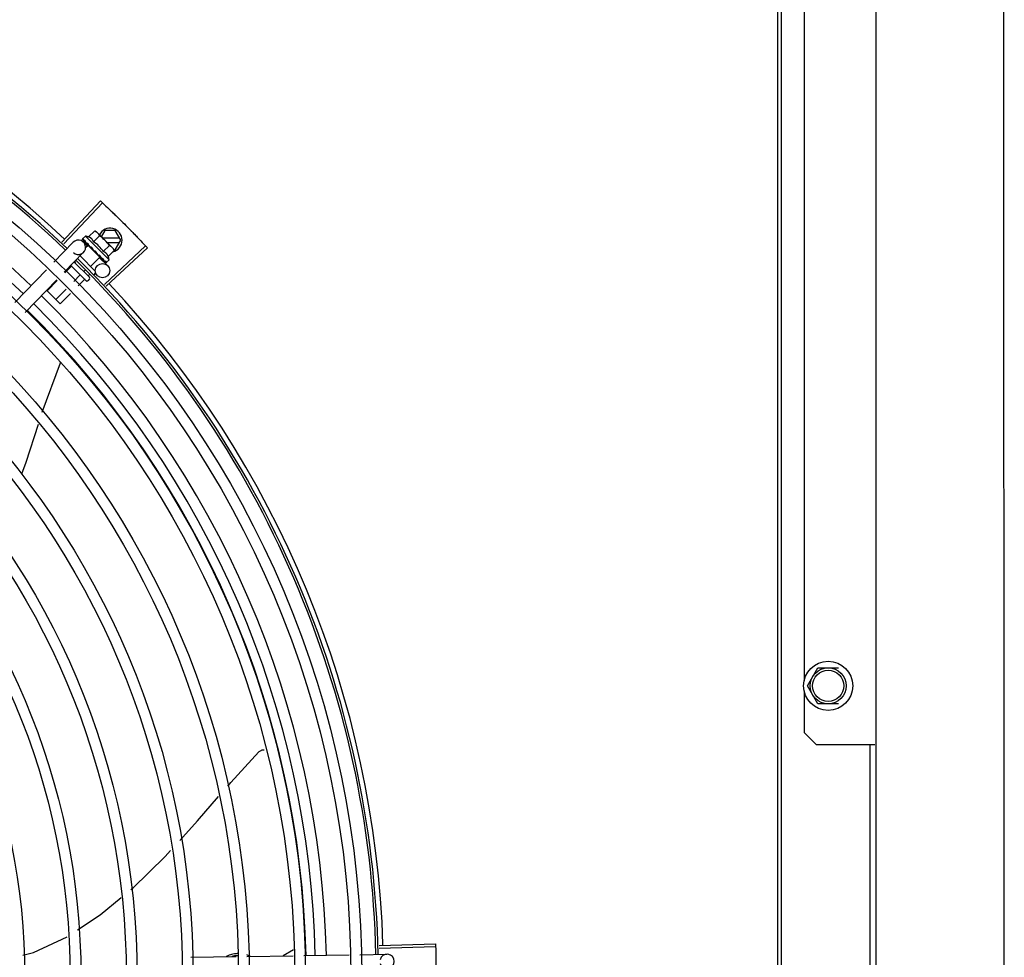
# Model space of a CAD drawing. Units: millimetres. Extents: x 292 to 1309, y -462 to 91.
# Drawn here: x 763 to 763, y -353 to -353 of the extents above; entities that cross this region are included whole.
import ezdxf

# ---------------------------------------------------------------- set-up
doc = ezdxf.new("R2010")
doc.units = ezdxf.units.MM
doc.layers.add('BASE ELETRICA', color=253, linetype='Continuous')

msp = doc.modelspace()

# ---------------------------------------------------------------- linework, layer by layer
at = {"layer": 'BASE ELETRICA'}
for p, q in [((762.947779162506, -354.9185521981228), (762.9474599025453, -349.9300372579435)), ((762.8532606948285, -353.5259977976623), (762.8531976965907, -352.5416315564291)), ((762.8548106951768, -353.525997698611), (762.8547476969399, -352.5416314578436)), ((762.8641987205357, -352.5576364478322), (762.8642208457451, -352.9033577433463)), ((762.8942582798346, -353.4882578420459), (762.8941992390256, -352.5657451757154)), ((762.5542729616592, -352.7200870517688), (762.570410480622, -352.7029352891625)), ((762.5550745115426, -352.7208431816337), (762.5712568222908, -352.7037336705314)), ((762.5653995021349, -352.7179667496723), (762.567948655039, -352.7154139343349)), ((762.567948655039, -352.7154139343349), (762.5686488873472, -352.7158073806188)), ((762.5686488873472, -352.7158073806188), (762.5752510161047, -352.7224000406416)), ((762.572166273426, -352.7153235226153), (762.5707029310998, -352.7178584796104)), ((762.576547471138, -352.7153232429152), (762.572166273426, -352.7153235226153)), ((762.5788571275726, -352.7193230945425), (762.576547471138, -352.7153232429152)), ((762.5509036950808, -352.7285433874388), (762.5589917603512, -352.7202072181378)), ((762.5627886631493, -352.7189461799228), (762.5627919498221, -352.7189654676688)), ((762.5627919377367, -352.7189654802621), (762.5633229750794, -352.7194842048109)), ((762.5628208072513, -352.7189943075894), (762.5633226803631, -352.7194845079896)), ((762.5640539623283, -352.7175784457943), (762.5628846190349, -352.7187494677444)), ((762.5632339180275, -352.7201431358087), (762.5649132146356, -352.7217724528007)), ((762.5739605600812, -352.7274708342895), (762.5640539623283, -352.7175784457943)), ((762.5643883772574, -352.7205435995832), (762.5644393247941, -352.7206104495115)), ((762.5644393154963, -352.7206104583745), (762.5649688484538, -352.7211218498953)), ((762.5645667206801, -352.7207376791641), (762.5650848918341, -352.7212377151802)), ((762.5674422074227, -352.720006525715), (762.569991361259, -352.7174537103754)), ((762.5783374565964, -352.7184231277599), (762.5712688448804, -352.7184235805059)), ((762.5730713135573, -352.7202234650715), (762.5783375706343, -352.7202231284821)), ((762.5765479823114, -352.7233232431665), (762.5788571275726, -352.7193230945425)), ((762.5552099336884, -352.7327214623231), (762.5632979998883, -352.7243852925542)), ((762.5651643367011, -352.7215136270581), (762.5641263957469, -352.7225530588323)), ((762.5649688484538, -352.7211218498953), (762.5654839967166, -352.7216098834654)), ((762.5650848918341, -352.7212377151802), (762.5655827095808, -352.7217084209831)), ((762.5700237658049, -352.7263660858846), (762.5651643600232, -352.7215136498355)), ((762.5654712196721, -352.7218200699601), (762.5655869696913, -352.7217041552979)), ((762.5654839967166, -352.7216098834654), (762.5657648197276, -352.7218669809474)), ((762.565849988615, -352.7220031133113), (762.5659195892241, -352.7220884370915)), ((762.5682552570735, -352.7238935147368), (762.5679889123259, -352.723912186643)), ((762.5715276180009, -352.7240860778018), (762.5740767727667, -352.7215332624608)), ((762.5720089998914, -352.7377976520122), (762.5891375821121, -352.7216355322328)), ((762.5727641848572, -352.7386000940212), (762.5899349667071, -352.7224828126921)), ((762.5735703251504, -352.7261258533756), (762.5761194789858, -352.7235730380373)), ((762.5753712202396, -352.7225200730811), (762.5757250271346, -352.7228733720724)), ((762.5761194789858, -352.7235730380373), (762.5757250271346, -352.7228733720724)), ((762.575978670585, -352.7233232786259), (762.5765479823114, -352.7233232431665)), ((762.5593637842322, -352.7284401915788), (762.5657518544778, -352.7348191000121)), ((762.5601107030435, -352.7283123639525), (762.5596738661171, -352.7287498290991)), ((762.5618012469159, -352.7259279580933), (762.5681541925552, -352.7322717936115)), ((762.5700237891261, -352.726366108662), (762.5661374918501, -352.730257986387)), ((762.5692365238721, -352.7253847926429), (762.5692913761669, -352.725455328665)), ((762.5694823830119, -352.7255691528032), (762.5698283941994, -352.725948015853)), ((762.5697169052229, -352.7260596652952), (762.5698283941994, -352.725948015853)), ((762.5698414641494, -352.7265540262335), (762.5732818071766, -352.7298919764301)), ((762.570752976677, -352.7268990709065), (762.5708006105234, -352.726962593232)), ((762.570824996261, -352.726983486745), (762.5709279961812, -352.7270898331465)), ((762.5709949288922, -352.7271406754464), (762.5709280054772, -352.7270898233512)), ((762.5719001924246, -352.72804464145), (762.5719302766103, -352.7280906692069)), ((762.5719427941013, -352.7281014234493), (762.5720133905753, -352.7281736986286)), ((762.5719634164299, -352.7281107967985), (762.5725318584065, -352.7286911070589)), ((762.57253979689, -352.7286833277851), (762.5725464821136, -352.7287060067868)), ((762.5725467889416, -352.7287057063816), (762.5725753376829, -352.7287348485727)), ((762.5725946429994, -352.7287380951068), (762.5725753506996, -352.7287348364437)), ((762.5739605600812, -352.7274708342895), (762.5727912177182, -352.728641855773)), ((762.53461245337, -352.7453343688687), (762.5477774442926, -352.7317655375543)), ((762.5581193473928, -352.730306579909), (762.5554628717174, -352.7329668722953)), ((762.564338657584, -352.7362343280595), (762.5579701334556, -352.729874938311)), ((762.563889580406, -352.7318572958586), (762.5633384801305, -352.7324091872258)), ((762.568154802788, -352.7331203217911), (762.5675188629285, -352.7337571742053)), ((762.5389186919775, -352.749512443753), (762.5520836829002, -352.7359436129034)), ((762.5522902589711, -352.736144041058), (762.5480149798724, -352.7404254604019)), ((762.5617839632688, -352.7339659380334), (762.5591801374086, -352.7365735029277)), ((762.5636162698103, -352.7357956173294), (762.5610387697899, -352.7383768184784)), ((762.5657523651827, -352.7355262096182), (762.5650457662697, -352.73623382341)), ((762.5657790172255, -352.7336297622808), (762.5651707876042, -352.7342388665213)), ((762.5535119013595, -352.7459144978241), (762.5480149798724, -352.7404254604019)), ((762.5560075255936, -352.7397506716891), (762.5516795938867, -352.7440848189947)), ((762.5578661589062, -352.7415539872384), (762.5535119013595, -352.7459144978241)), ((762.5535302021991, -352.7706317302529), (762.5458717613247, -352.7913641445323)), ((762.5536020710971, -352.7703396796117), (762.5535301415649, -352.7706316721481)), ((762.8655607290385, -352.9054970090685), (762.8698903754749, -352.897996732436)), ((762.8698903754749, -352.897996732436), (762.8785506298219, -352.8979961781818)), ((762.8698913350864, -352.9129967323818), (762.8655607290385, -352.9054970090685)), ((762.8642211201678, -352.9076364470086), (762.864222231383, -352.9249970948251)), ((762.8785515903638, -352.9129961776609), (762.8698913350864, -352.9129967323818)), ((762.864222231383, -352.9249970948251), (762.8692225515443, -352.9299967746258)), ((762.8692225515443, -352.9299967746258), (762.8937225507099, -352.9299952074168)), ((762.8917349664754, -353.1239953344023), (762.8917225505321, -352.9299953352104)), ((762.6509497636326, -353.0157771589832), (762.6465712598339, -353.0182772555729)), ((762.6867225070893, -353.0139244687741), (762.710261110131, -353.0131919051885)), ((762.6867553442518, -353.0150258946676), (762.7102957827357, -353.0143548763801)), ((762.6081165977922, -353.018858151577), (762.6270161582062, -353.0185726552838)), ((762.6315041809731, -353.0185048587621), (762.6508144428727, -353.0182131584709)), ((762.655306059528, -353.0181453079065), (762.6742207535691, -353.0178595829836)), ((762.6787123674286, -353.0177917324238), (762.6899827108283, -353.0176214822402))]:
    msp.add_line(p, q, dxfattribs=at)
for points in [[(762.5633538922804, -352.7195266213459), (762.5640588095213, -352.72021318273), (762.5643722330789, -352.7205140596873)], [(762.5634370239096, -352.7196096339742), (762.5641344882071, -352.7202887480619), (762.564375403802, -352.7205198588001)], [(762.5659195827176, -352.7220884445535), (762.5662127260013, -352.7223635851531), (762.5665051164325, -352.7226286133148), (762.5667668757352, -352.7228518666036)], [(762.5685861938401, -352.7246671169848), (762.5687848730914, -352.7249049097084), (762.5690304163173, -352.7251772423281), (762.569230472419, -352.7253904695201)], [(762.5698283941994, -352.725948015853), (762.5702998145154, -352.7264451567701), (762.5707458209528, -352.7269060134579)], [(762.5708969085318, -352.7270270362717), (762.5712501437603, -352.7273941975889), (762.571892573762, -352.728052093287)], [(762.5442682696086, -352.7963066404739), (762.5391255102978, -352.8121802374587), (762.5374288703352, -352.8170335299776)], [(762.6235135268499, -352.9473386899174), (762.6247878172609, -352.9458697904213), (762.6365386763665, -352.9330941374749)], [(762.6365382662426, -352.9330944864839), (762.6366566382295, -352.9329792947499), (762.6368879412586, -352.9327868113985), (762.6371336453077, -352.9326207304669), (762.6373906686041, -352.9324815884904), (762.6376560154214, -352.9323695884416), (762.6379268087186, -352.9322846224961), (762.6382003181344, -352.932226307845), (762.6384739721481, -352.93219401181), (762.6387194740574, -352.9321875657267)], [(762.6034482507768, -352.970070823106), (762.6109304076136, -352.9618435000014), (762.6196733100061, -352.9517653834712)], [(762.5830334741851, -352.990608020322), (762.5838404978605, -352.9899406589013), (762.5973990140884, -352.9767225159433), (762.5995803863171, -352.9743238948024)], [(762.5607272090548, -353.0074749912058), (762.570270725838, -353.0011620605803), (762.5790172278313, -352.9939292181791)], [(762.5378598241842, -353.017927549419), (762.5423481661502, -353.0168812764507), (762.5563817537615, -353.0102941393163)]]:
    msp.add_lwpolyline(points, dxfattribs=at)
for centre, radius in [((762.2654764601458, -353.0270344143503), 0.4139499999999998), ((762.2654764601458, -353.0270344143503), 0.4094499999999998), ((762.2654764601458, -353.0270344143503), 0.3904999999999998), ((762.2654764601458, -353.0270344143503), 0.3859999999999998), ((762.2654764601458, -353.0270344143503), 0.3670499999999998), ((762.2654764601458, -353.0270344143503), 0.3625499999999999), ((762.2654764601458, -353.0270344143503), 0.3435999999999998), ((762.2654764601458, -353.0270344143503), 0.3390999999999998), ((762.2654764601458, -353.0270344143503), 0.3201499999999998), ((762.2654764601458, -353.0270344143503), 0.3156499999999998), ((762.5711927702015, -352.7320450961981), 0.002999999999999999), ((762.2654764601458, -353.0270344143503), 0.2966999999999999), ((762.2654764601458, -353.0270344143503), 0.2921999999999998), ((762.2654764601458, -353.0270344143503), 0.2732499999999998), ((762.8742209833846, -352.9054964548152), 0.01024999999999999), ((762.8742209833846, -352.9054964548152), 0.007499999999999995), ((762.8742209833846, -352.9054964548152), 0.006499999999999995)]:
    msp.add_circle(centre, radius, dxfattribs=at)
for centre, radius, start, end in [((762.2654764601458, -353.0270344143503), 0.4230559090388998, 46.75285671283883, 88.29173524404892), ((762.2654764601458, -353.0270344143503), 0.42095, 46.27339156510312, 90.46442689516034), ((762.2654764601458, -353.0270344143503), 0.4199999999999999, 46.27431870815753, 90.46373308311225), ((762.2654741599464, -353.0270334142735), 0.3993121299360997, 46.2964717255099, 90.43493806143519), ((762.2654741599464, -353.0270334142735), 0.3946903990006999, 46.29962157821973, 90.43062066736988), ((762.574357128333, -352.7193233824248), 0.004999999999999998, 283.4666812358517, 153.0848970545402), ((762.5611448801193, -352.7222962551134), 0.002999999999999999, 225.8654439880998, 135.8654439972103), ((762.5610580213453, -352.7304852975351), 0.01324999999999999, 70.87325726686667, 76.93190978253661), ((762.5610580213453, -352.7304852975351), 0.01227039119179999, 31.43407678450131, 58.64815917026412), ((762.5585037241391, -352.7330432634142), 0.01936491673099999, 36.46801301630693, 53.61422301497993), ((762.2654764601458, -353.0270344143503), 0.4199999999999999, 1.2722827597996, 45.45499295481424), ((762.2654764601458, -353.0270344143503), 0.42095, 1.265330121521218, 45.45805632611174), ((762.5610580213453, -352.7304852975351), 0.01324999999999999, 13.15032618856152, 19.20897870531454), ((762.5646919584416, -352.7358805239548), 0.0004999999999999997, 225.0411179864922, 315.0411180053777), ((762.5653985582868, -352.7351729106269), 0.0004999999999999997, 315.0411180053777, 45.0411179864922), ((762.2654764601458, -353.0270344143503), 0.4230559090388998, 1.804231682129041, 43.17995024988591), ((762.2654741599464, -353.0270334142735), 0.3993121299360997, 1.296660191916561, 45.43492919594152), ((762.2654741599464, -353.0270334142735), 0.3908502484212998, 1.308215534351387, 45.42349788552619), ((762.2654741599464, -353.0270334142735), 0.3946903990006999, 1.303927676141621, 45.42778415654004), ((762.6900280238843, -353.0206211402876), 0.002999999999999999, 195.8654439628707, 165.8654439675538)]:
    msp.add_arc(centre, radius, start, end, dxfattribs=at)
for points, start_tangent, end_tangent in [([(762.570410480622, -352.7029352891625), (762.5712567663287, -352.703733621732)], (0.7283113056744351, -0.6852464097146366), (0.7265181950786672, -0.6871472274699475)), ([(762.5712567663287, -352.703733621732), (762.5740278560944, -352.7063772206914)], (0.7265181950623759, -0.6871472274871723), (0.72057834113375, -0.6933735315751051)), ([(762.5712568222908, -352.7037336705318), (762.574027855164, -352.7063772211588)], (0.7265171863315872, -0.6871482940128963), (0.720578356130578, -0.6933735159898696)), ([(762.574027855164, -352.7063772211588), (762.5771914762782, -352.7094517492999)], (0.7205783561183077, -0.6933735160026214), (0.7136687348154729, -0.7004833595074778)), ([(762.5740278560944, -352.7063772206914), (762.5767760381315, -352.7090445196193), (762.5771914762792, -352.7094517497655)], (0.7205783411336253, -0.6933735315752346), (0.7136685693614222, -0.7004835280758721)), ([(762.5771914762782, -352.7094517492999), (762.5776063826271, -352.7098595233085), (762.5803244612099, -352.7125574927607)], (0.7136687348094549, -0.700483359513609), (0.7066896167135207, -0.7075236996944324)), ([(762.5771914762792, -352.7094517497655), (762.5803244612099, -352.7125574927607)], (0.7136685693697405, -0.7004835280673972), (0.706689814489563, -0.7075235021514884)), ([(762.5803244612099, -352.7125574927607), (762.5830192234454, -352.7152787502935), (762.5834265067498, -352.7156941372662)], (0.7066898144908482, -0.7075235021502045), (0.6996412488043924, -0.714494312763531)), ([(762.5803244612099, -352.7125574927607), (762.5834265067498, -352.7156941372662)], (0.7066896167204528, -0.7075236996875085), (0.6996414175596755, -0.7144941475163306)), ([(762.5686215615016, -352.7158443445244), (762.5684585444607, -352.7157259952335), (762.5682108049806, -352.7155642093537), (762.567948655039, -352.7154139343349)], (-0.7971484735916162, 0.6037833312129082), (-0.881466477657929, 0.4722465974100012)), ([(762.5690006424685, -352.7161628423557), (762.5689140601745, -352.7160841699467), (762.5686927619819, -352.7158993025762), (762.5686215615016, -352.7158443445244)], (-0.7319483060085746, 0.6813601671151448), (-0.7971484736687673, 0.6037833311110489)), ([(762.5691228993074, -352.7162807120478), (762.5690006424685, -352.7161628423557)], (-0.7076140502670646, 0.7065991479365372), (-0.7319483060500517, 0.6813601670705884)), ([(762.569991361259, -352.7174537103754), (762.5698407095907, -352.717191776587), (762.5696785693036, -352.7169442707429), (762.5695049249181, -352.7167103015956), (762.5693197409611, -352.7164892685007), (762.5691228993074, -352.7162807120478)], (-0.473511269409899, 0.8807877597593112), (-0.7076140502218492, 0.7065991479818176)), ([(762.5834265067498, -352.7156941372662), (762.5864973022573, -352.7188613820601)], (0.6996412488066911, -0.7144943127612802), (0.6925232617692092, -0.7213955446968989)), ([(762.5834265067498, -352.7156941372662), (762.5838332470595, -352.7161100564774), (762.5864973031886, -352.718861382524)], (0.6996414175544404, -0.7144941475214568), (0.6925232773647132, -0.7213955297255706)), ([(762.5628846190349, -352.7187494677448), (762.562852501079, -352.718787818116), (762.5628257903692, -352.718833312372), (762.562804524384, -352.7188860854933), (762.5627886631484, -352.7189461799219)], (-0.7065991480379669, -0.7076140501657803), (-0.202706152017882, -0.9792396110932724)), ([(762.5627926809631, -352.7189649472186), (762.5627953318145, -352.7189678796642), (762.5628283210955, -352.7189661842633), (762.5628861248744, -352.7189404438752), (762.5629622889256, -352.7188927714144)], (0.5798805629930976, -0.8147014991165833), (0.8224067962380365, 0.5688998694862648)), ([(762.5628211641462, -352.7189938743857), (762.5628190224135, -352.7189918570359)], (-0.7735170149853438, 0.6337755340245973), (-0.6753502047112052, 0.7374971871109295)), ([(762.5631322147511, -352.7187778189002), (762.5630468958572, -352.71883489273), (762.5629622870648, -352.7188927723503)], (-0.8340393899303565, -0.5517048994205133), (-0.8224067962987388, -0.5688998693985128)), ([(762.5631322147511, -352.7187778189002), (762.5631457938963, -352.7188782815876), (762.5631678963128, -352.7189857790484), (762.5631976022506, -352.7190999980505), (762.5632341150259, -352.7192207001237), (762.5632767620883, -352.7193478049178), (762.5633251905894, -352.7194819374802)], (0.09234125975056409, -0.9957274183970627), (0.3483254167320238, -0.9373736736533953)), ([(762.5633251905894, -352.7194819374802), (762.5633317560079, -352.7194965565416)], (0.348329017565743, -0.937372335585857), (0.4682791447508359, -0.8835805807007223)), ([(762.5633317560079, -352.7194965565416), (762.5633539536431, -352.7195265602415)], (0.4682791448649098, -0.8835805806402656), (0.7093210077750486, -0.7048855991783275)), ([(762.5633539536431, -352.7195265602415), (762.5633627232911, -352.7195344462918), (762.5634258218653, -352.7195627891704), (762.5635113487434, -352.7195648014379), (762.563610253109, -352.7195398073629)], (0.7093210074561248, -0.7048855994992579), (0.93854318167938, 0.3451618404794283)), ([(762.5634370545923, -352.7196096036544), (762.5634269338553, -352.7195985687551), (762.5634259613663, -352.71959735735)], (-0.7174822886687547, 0.6965767477074195), (-0.6209860101109929, 0.7838216476000328)), ([(762.5638199223296, -352.7194645411789), (762.563714784913, -352.7195018243722), (762.5636102540412, -352.7195398078268)], (-0.943774940608929, -0.3305886590290306), (-0.9385431816772801, -0.3451618404851384)), ([(762.5638199223296, -352.7194645411789), (762.5639863567441, -352.719797259155), (762.5641800238101, -352.7201623476542), (762.5643559867677, -352.7204847052974)], (0.4322826632993138, -0.9017381543501706), (0.4816645170423204, -0.8763556886461047)), ([(762.5643559867677, -352.7204847052974), (762.5643721511989, -352.7205141054603)], (0.4816645158562853, -0.8763556892979759), (0.481922620686933, -0.8762137796623827)), ([(762.5643721511989, -352.7205141054603), (762.5643753358773, -352.7205198957029)], (0.4819226207147981, -0.8762137796470567), (0.4819676213607829, -0.8761890275276386)), ([(762.5643753358773, -352.7205198957029), (762.5643883772574, -352.7205435995832)], (0.4819676189082737, -0.8761890288766968), (0.4821318020715402, -0.8760986961702714)), ([(762.564439328513, -352.7206104453142), (762.5644512288765, -352.7206214013015), (762.5645389336597, -352.7206743421264), (762.5646470431285, -352.7206988379332), (762.5647641717406, -352.7206920707029)], (0.716124200168456, -0.6979728719177337), (0.9831408170438756, 0.1828500310700027)), ([(762.5645667336977, -352.7207376670347), (762.5645497356255, -352.7207197659407), (762.5645448877614, -352.7207140693174)], (-0.717882577467653, 0.6961642083362224), (-0.638335621550963, 0.7697581660879901)), ([(762.5650054625304, -352.720648380184), (762.5648846057549, -352.7206699678247), (762.5647641708093, -352.7206920711699)], (-0.9848309321534493, -0.1735166708814118), (-0.983140817059367, -0.1828500309867087)), ([(762.5650054625304, -352.720648380184), (762.5651456687666, -352.7208763550841)], (0.5212500604137535, -0.8534039925607674), (0.5261879080684344, -0.8503683233767383)), ([(762.5651456687666, -352.7208763550841), (762.5652181053603, -352.7209931211512)], (0.5261879083045362, -0.850368323230644), (0.5280427110629595, -0.8492178138106148)), ([(762.5674422074236, -352.720006525715), (762.5673105268789, -352.7196791091835), (762.5671580808768, -352.7193854365817), (762.5669912242657, -352.7191279628416), (762.5668187668308, -352.7189091205776), (762.5666486046777, -352.7187274603314), (762.566487141252, -352.7185794802047), (762.5663362766528, -352.7184586898441), (762.5661915814491, -352.7183562487023), (762.5660466099845, -352.718265021633), (762.5658949440495, -352.7181803330716), (762.5657352556956, -352.7181017033038), (762.5655694709777, -352.718030279724), (762.565399502134, -352.7179667496723)], (-0.3290146342178404, 0.9443248225428053), (-0.9447960806861364, 0.3276589170465469)), ([(762.5864973022573, -352.7188613820601), (762.5891375821121, -352.7216355322328)], (0.6925232617642885, -0.7213955447016227), (0.6862910405034263, -0.7273270294198647)), ([(762.5864973031886, -352.718861382524), (762.5891376324936, -352.721635586164)], (0.6925232773577827, -0.7213955297322238), (0.6862899728004003, -0.7273280368813141)), ([(762.5652181053603, -352.7209931211512), (762.5652663000684, -352.7210705285663)], (0.5280427107545126, -0.8492178140024067), (0.5290201062783545, -0.8486092900465081)), ([(762.5652663000684, -352.7210705285663), (762.5654952908309, -352.7214364294971)], (0.5290201062077026, -0.8486092900905523), (0.5313991586407045, -0.8471215580989256)), ([(762.5654952908309, -352.7214364294971), (762.5655393457529, -352.7215066494389)], (0.5313991587173204, -0.8471215580508645), (0.5314528984227969, -0.8470878447705459)), ([(762.5655393457529, -352.7215066494389), (762.5655551921164, -352.7215319085428), (762.565633825404, -352.7216572849259)], (0.5314528982737067, -0.8470878448640834), (0.5311525159332599, -0.8472762269872609)), ([(762.565633825404, -352.7216572849259), (762.5657650113773, -352.7218668609496)], (0.5311525160219853, -0.8472762269316393), (0.5298463276716678, -0.8480936676174676)), ([(762.5657650113773, -352.7218668609496), (762.565849988615, -352.7220031133118)], (0.5298463277193194, -0.8480936675876973), (0.5284438820784403, -0.8489682346789352)), ([(762.5659195855043, -352.722088440358), (762.5659298217926, -352.7220978629414), (762.5660335994727, -352.7221668339973), (762.5661561195412, -352.7222057768033), (762.5662848655057, -352.7222105825761)], (0.7247898797024163, -0.6889699777791172), (0.9955802542227512, 0.09391462826291894)), ([(762.5665458376844, -352.7221865464846), (762.5664152610244, -352.7221984270802), (762.5662848627127, -352.7222105825806)], (-0.9959854827757962, -0.08951490434483127), (-0.9955802542093969, -0.09391462840448551)), ([(762.5665458376844, -352.7221865464846), (762.5667171664483, -352.7224445332715), (762.5668860681036, -352.7226986195876), (762.5670522684687, -352.7229491365172), (762.5670542292602, -352.7229520985359)], (0.5526466584025986, -0.8334156651734124), (0.552069364639507, -0.8337981869892326)), ([(762.5670541294841, -352.7229558789479), (762.5669871297551, -352.7229496532293), (762.5668700428643, -352.7229150165228), (762.5667682849027, -352.7228530120767), (762.5667668766656, -352.7228518666018)], (-0.9996821459077975, 0.02521125052791296), (-0.7747324599087383, 0.6322891866573044)), ([(762.5670542292602, -352.7229520985359), (762.5670722620044, -352.7229793418521)], (0.5520693654768387, -0.8337981864348236), (0.5518616948278007, -0.8339356508638947)), ([(762.5670722620044, -352.7229793418521), (762.5672155464664, -352.723196424369), (762.567375822856, -352.7234409894493), (762.5675337299391, -352.7236844414158)], (0.5518616959088422, -0.8339356501485091), (0.5418110441999895, -0.8405003226548562)), ([(762.5675337299391, -352.7236844414158), (762.5676198368839, -352.7237854650059), (762.5677293211485, -352.723860155915), (762.567856679134, -352.7239038700902), (762.5679889132572, -352.7239121866407)], (0.5418128079698272, -0.8404991856747104), (0.997551638486458, 0.06993374402234755)), ([(762.5682552570735, -352.7238935147373), (762.568586215537, -352.7243864992763), (762.5689214844507, -352.7248939655954), (762.5692365238721, -352.7253847926434)], (0.5589872810378378, -0.829176229542264), (0.5327564736512697, -0.8462685978947015)), ([(762.5682552570735, -352.7238935147373), (762.5683890649153, -352.7242166179688), (762.5685166113882, -352.7245429774568)], (0.3883514899251262, -0.9215113240068918), (0.3507287896226244, -0.9364770772046954)), ([(762.5685861938374, -352.7246671155874), (762.5685731248142, -352.7246496432419), (762.5685166113882, -352.7245429774568)], (-0.6180831238191096, 0.7861127476704669), (-0.3507379511367939, 0.9364736459892313)), ([(762.5735703251504, -352.7261258533756), (762.5735065438158, -352.725955959266), (762.5734348859615, -352.7257902848048), (762.5733560271912, -352.7256307133832), (762.5732711097354, -352.7254791499547), (762.5731796489318, -352.725334271928), (762.573076995108, -352.7251897266908), (762.5729560752571, -352.7250391419846), (762.5728081088938, -352.7248781358805), (762.5726265770064, -352.7247085094125), (762.5724078086206, -352.7245365012084), (762.5721501554627, -352.7243699180865), (762.5718559347434, -352.7242176120856), (762.5715276180009, -352.7240860778013)], (-0.3290146342032261, 0.9443248225478971), (-0.9447960806815807, 0.3276589170596831)), ([(762.5752510161047, -352.7224000406416), (762.57504217697, -352.7222034976087), (762.5748208787783, -352.7220186302386), (762.5745866612571, -352.7218453233602), (762.5743389217779, -352.721683537947), (762.5740767727667, -352.7215332624608)], (-0.7076140502218492, 0.7065991479818176), (-0.8814664776741885, 0.4722465973796521)), ([(762.5753690621096, -352.7225221261108), (762.5752510161047, -352.7224000406416)], (-0.6824100220893001, 0.7309696038496272), (-0.7076140502670646, 0.7065991479365372)), ([(762.5761194789858, -352.7235730380373), (762.575968826388, -352.7233111051798), (762.5758066860982, -352.7230635979402), (762.5756330426458, -352.7228296297219), (762.5754478577575, -352.7226085966279), (762.5753690621096, -352.7225221261108)], (-0.47351126941291, 0.8807877597576925), (-0.682410022034916, 0.7309696039003987)), ([(762.5891376324936, -352.721635586164), (762.5899349667071, -352.7224828126921)], (0.6862899728138365, -0.7273280368686359), (0.6843870417365098, -0.7291189046398049)), ([(762.5692913584991, -352.7254553454588), (762.5693178002422, -352.7254809815201), (762.569421877318, -352.7255502123764), (762.5694810333563, -352.7255734582689)], (0.6886482874897303, -0.7250955358692134), (0.9542342515428478, -0.2990601832114416)), ([(762.5694810333563, -352.7255734582689), (762.569500252249, -352.7255790188231)], (0.9542342514631932, -0.2990601834656023), (0.9664817073288069, -0.2567354852738409)), ([(762.569500252249, -352.7255790188231), (762.5695435148883, -352.7255882886814), (762.5696707850476, -352.7255916459474)], (0.966481707600436, -0.2567354842512923), (0.9942484097122637, 0.1070985517392037)), ([(762.56992754145, -352.7255633990219), (762.5697993390196, -352.725577650943), (762.5696707841154, -352.7255916459492)], (-0.9937510035958389, -0.111619634707622), (-0.9942484097218995, -0.1070985516497495)), ([(762.56992754145, -352.7255633990219), (762.5700860008602, -352.7258085338874), (762.5702358107184, -352.7260435538399), (762.5703771698228, -352.7262692608795), (762.5705102535813, -352.7264863951107), (762.5706352971494, -352.726695779427), (762.570752976677, -352.7268990709069)], (0.545090132689718, -0.8383774491506232), (0.4943815310684305, -0.8692450182419423)), ([(762.570800605875, -352.726962598362), (762.5708185299746, -352.7269795702916), (762.5708962266509, -352.7270285983248)], (0.6971938591427678, -0.716882642259955), (0.9160578106904131, -0.401046241065899)), ([(762.5708962266509, -352.7270285983248), (762.5709030898398, -352.7270315059498)], (0.9160578087054038, -0.401046245599998), (0.9254066053189403, -0.378975744384882)), ([(762.5709030898398, -352.7270315059498), (762.5709066704213, -352.7270329457726), (762.5709243092944, -352.7270393150609)], (0.9254066062517159, -0.3789757421071719), (0.95015852209449, -0.3117671934171631)), ([(762.5709243092944, -352.7270393150609), (762.5710132088872, -352.7270558726275), (762.5711276218245, -352.727046392389)], (0.9501585225514289, -0.3117671920245714), (0.9774737302131422, 0.2110571172531389)), ([(762.5710186512271, -352.7271536831647), (762.5709949288922, -352.7271406754464)], (-0.8768799003261426, 0.4807095176965131), (-0.8767897917952001, 0.4808738514451889)), ([(762.5713609848373, -352.7269947883167), (762.5712445919845, -352.7270208317761), (762.5711276199619, -352.7270463923917)], (-0.9753177054223692, -0.2208061898807293), (-0.9774737302790171, -0.2110571169480517)), ([(762.5713609848373, -352.7269947883167), (762.5715690691133, -352.7273661188422), (762.5717539235194, -352.7277237702613), (762.5719001924246, -352.72804464145)], (0.4996774956793085, -0.8662115216918179), (0.385915548856076, -0.9225341127303172)), ([(762.5719302886965, -352.7280906561484), (762.5719413373218, -352.7281007614149), (762.571942550616, -352.7281017316639)], (0.6976058332863037, -0.7164817522902603), (0.7847119364556759, -0.6198606107698594)), ([(762.571942550616, -352.7281017316639), (762.5719615800245, -352.7281141978403)], (0.7847119388345651, -0.619860607758307), (0.8799560242726667, -0.4750551497944656)), ([(762.5719615800245, -352.7281141978403), (762.5720050180581, -352.7281297049428), (762.5720884710382, -352.7281296098729), (762.5721837053944, -352.7281009614378)], (0.8799560237532641, -0.4750551507565672), (0.9212616873591101, 0.388943316441156)), ([(762.5720434873593, -352.7281957922708), (762.5720134519407, -352.7281736389202)], (-0.8842517621060704, 0.4670105150982252), (-0.70590292526266, 0.7083085910149752)), ([(762.5723826966461, -352.7280150338249), (762.5722835708358, -352.7280583204076), (762.5721837026023, -352.7281009628389)], (-0.9147773001536212, -0.4039585264896032), (-0.9212616873699493, -0.3889433164154821)), ([(762.5723826966461, -352.7280150338249), (762.572433809146, -352.7281529746872), (762.5724744538721, -352.7282789853027), (762.5725050525926, -352.7283940936056), (762.5725259672801, -352.7284992177331), (762.572537487211, -352.728595241955), (762.57253979689, -352.7286833277851)], (0.3646652219943577, -0.9311386985126361), (-0.0271670429229414, -0.9996309077748762)), ([(762.572546901558, -352.7287056624193), (762.5725489214921, -352.728707801047)], (0.6348853024686364, -0.7726064021928035), (0.7384657108245952, -0.6742910305916322)), ([(762.5725489214921, -352.728707801047), (762.5725506029677, -352.7287091597984)], (0.7384657223393435, -0.6742910179809841), (0.8164805430249837, -0.5773729495409596)), ([(762.5725506029677, -352.7287091597984), (762.5725842611347, -352.7287081305592), (762.5726396561705, -352.7286799867727), (762.5727116585541, -352.728628158334)], (0.816480538055047, -0.5773729565690976), (0.7854356828220559, 0.6189432834677592)), ([(762.5727074591715, -352.7287008049782), (762.5726547162159, -352.7287221470099), (762.5725946430003, -352.7287380951077)], (-0.8979083028171704, -0.4401825527346451), (-0.9789476606012532, -0.2041114347686918)), ([(762.5727529137058, -352.7286740293578), (762.5727074591715, -352.7287008049782)], (-0.8173739677852894, -0.5761074524660593), (-0.8979083029543888, -0.4401825524547395)), ([(762.5728694417568, -352.7285010805001), (762.5727909591543, -352.7285649819416), (762.5727116576246, -352.7286281592671)], (-0.7720821045919272, -0.6355227956327769), (-0.7854356827474976, -0.618943283562373)), ([(762.5727912177182, -352.728641855773), (762.5727529137058, -352.7286740293578)], (-0.7065991480429061, -0.7076140501608482), (-0.8173739678092771, -0.5761074524320259)), ([(762.5728694417568, -352.7285010805001), (762.5728505817807, -352.7285546402447), (762.5728245560832, -352.7286015256725), (762.5727912177182, -352.728641855773)], (-0.2599443052408016, -0.9656236110270281), (-0.7065991480555652, -0.7076140501482071)), ([(762.5581789593354, -352.7300834656432), (762.5581964582708, -352.7301128165166), (762.5582005104553, -352.7301530032739), (762.5581892806196, -352.7302014925574), (762.5581619650858, -352.7302544612451), (762.5581193473928, -352.730306579909)], (0.7076140503521132, -0.7065991478513663), (-0.7065991480503794, -0.7076140501533856)), ([(762.5620069903317, -352.7339060063184), (762.5619776138539, -352.7338885499169), (762.561937423263, -352.7338845545376), (762.5618889492763, -352.7338958552639), (762.561836019113, -352.7339232465631), (762.5617839632688, -352.7339659380334)], (-0.7076140501533856, 0.7065991480503794), (-0.7065991478513663, -0.7076140503521132)), ([(762.5639210048968, -352.7358172757256), (762.5638681930424, -352.7357764161491), (762.5638058778032, -352.7357503294736), (762.5637387831367, -352.7357430366185), (762.5636730470579, -352.7357576392194), (762.5636162698103, -352.7357956173294)], (-0.7076140501440994, 0.7065991480596788), (-0.7065991480596788, -0.7076140501440994)), ([(762.7102611101301, -353.0131919051885), (762.7102957788867, -353.0143548037433)], (0.03110481545083765, -0.9995161281619069), (0.02849286396852006, -0.9995939959317841)), ([(762.7102957788867, -353.0143548037433), (762.710388430991, -353.0181835063242)], (0.0284928639618686, -0.9995939959319737), (0.01989022536215736, -0.9998021698991469)), ([(762.7102957827357, -353.0143548763801), (762.7103884291274, -353.018183506327)], (0.02849139658119141, -0.9995940377577557), (0.01989024698461569, -0.999802169468986)), ([(762.6269937089193, -353.017369862356), (762.6256803489633, -353.0175655847622), (762.6235103883947, -353.0182685926818), (762.6228581305814, -353.0185876421176)], (-0.9961120075645813, -0.08809579096449408), (-0.8823925838530653, -0.470513897734287)), ([(762.6270072585249, -353.0182610726426), (762.6256804066207, -353.0184579801637), (762.6252342315112, -353.0185619293354)], (-0.9962181603410301, -0.08688715098755381), (-0.9689519789823956, -0.2472489887261407)), ([(762.6279758394959, -353.0173264608914), (762.6269937089193, -353.017369862356)], (-0.9999999979520529, -6.399917331824986e-05), (-0.9961120075649688, -0.0880957909601131)), ([(762.6279758971551, -353.0182188567589), (762.6270072585249, -353.0182610726426)], (-0.9999999979520529, -6.399917331824986e-05), (-0.9962181603428459, -0.08688715096673376)), ([(762.6328297485944, -353.0184511030191), (762.6324414111651, -353.0182680199766), (762.6315150814145, -353.0179054411867)], (-0.8955604837050941, 0.4449397937091017), (-0.9471780341414039, 0.3207082344437476)), ([(762.7103884291274, -353.018183506327), (762.7104543109336, -353.0225945020668)], (0.01989024697455722, -0.9998021694691861), (0.0099770829997858, -0.9999502276687653)), ([(762.710388430991, -353.0181835063242), (762.7104481254556, -353.0220127908544), (762.7104543109336, -353.0225945020668)], (0.01989022537147267, -0.9998021698989616), (0.009976846828634645, -0.9999502300251538))]:
    msp.add_spline(points, degree=3, dxfattribs=dict(at, start_tangent=start_tangent, end_tangent=end_tangent))

doc.saveas('drawing.dxf')
